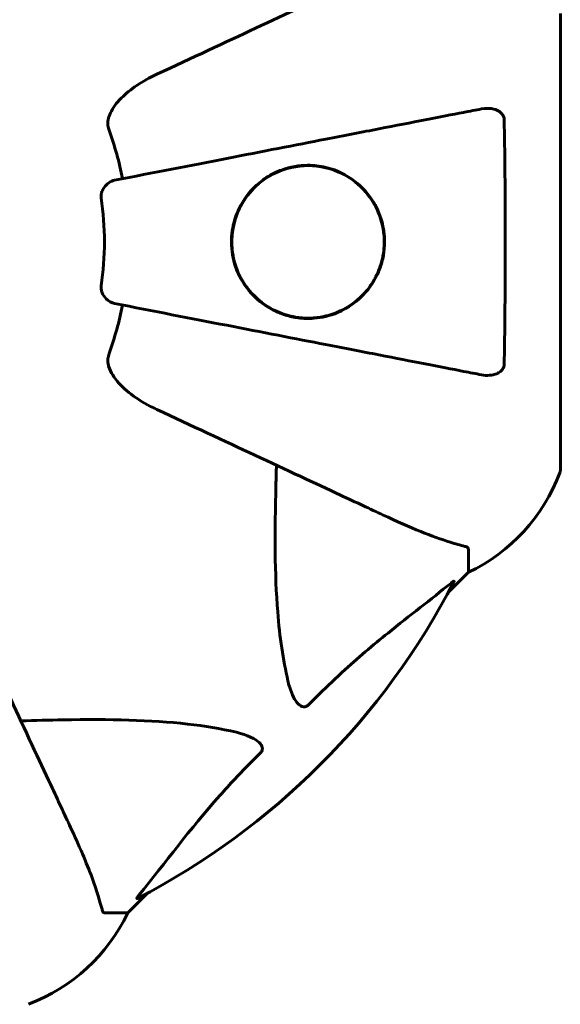
# Model space of a CAD drawing. Units: millimetres. Extents: x 1910 to 8804, y -985 to 6952.
# Drawn here: x 5221 to 5295, y 3295 to 3430 of the extents above; entities that cross this region are included whole.
import ezdxf

# ---------------------------------------------------------------- set-up
doc = ezdxf.new("R2010")
doc.units = ezdxf.units.MM
doc.header["$LTSCALE"] = 40
doc.layers.add('Widoczne (ISO)', color=7, linetype='Continuous', lineweight=60)
doc.layers.add('Wymiar (ISO)', color=7, linetype='Continuous', lineweight=18, true_color=0x00803f)
doc.styles.add('Tekst etykiety (ISO)', font='tahoma.ttf')
doc.dimstyles.new('Domyślne (ISO)', dxfattribs={"dimscale": 40, "dimtxt": 3.5, "dimasz": 2.5, "dimexe": 3.175, "dimexo": 0, "dimgap": 0.762, "dimtad": 1, "dimtoh": 1, "dimdec": 0, "dimrnd": 1e-08, "dimzin": 0, "dimtxsty": 'Tekst etykiety (ISO)', "dimcen": 0.09, "dimdle": 10, "dimclrd": 256, "dimclre": 256, "dimclrt": 256, "dimadec": 0, "dimazin": 0, "dimtfac": 0.714286, "dimtdec": 0, "dimtmove": 0, "dimatfit": 3, "dimfxl": 0, "dimtolj": 1, "dimtzin": 0, "dimlwd": -1, "dimlwe": -1, "dimarcsym": 0})

# ---------------------------------------------------------------- blocks, each defined once
blk = doc.blocks.new('*D10')
at = {"layer": 'Defpoints', "color": 0, "transparency": 16777216}
for p in [(6647.1, 3877.21), (3734.11, 3411.24), (6647.1, 1813.09)]:
    blk.add_point(p, dxfattribs=at)
at = {"layer": 'Wymiar (ISO)', "transparency": 16777216}
for p, q in [((6647.1, 3877.21), (6647.1, 1686.09)), ((3734.11, 3411.24), (3734.11, 1686.09)), ((3834.11, 1813.09), (6547.1, 1813.09))]:
    blk.add_line(p, q, dxfattribs=at)
for points in [[(3834.11, 1829.75), (3834.11, 1796.42), (3734.11, 1813.09)], [(6547.1, 1829.75), (6547.1, 1796.42), (6647.1, 1813.09)]]:
    blk.add_solid(points, dxfattribs=at)
at = {"layer": 'Wymiar (ISO)', "transparency": 16777216, "insert": (5190.6, 1989.4), "char_height": 140, "attachment_point": 2, "style": 'Tekst etykiety (ISO)'}
blk.add_mtext('\\A1;2913', dxfattribs=at)
blk = doc.blocks.new('*D11')
at = {"layer": 'Defpoints', "color": 0, "transparency": 16777216}
for p in [(5190.6, 4402.2), (8173.34, 4402.2), (5190.6, 2886.26)]:
    blk.add_point(p, dxfattribs=at)
at = {"layer": 'Wymiar (ISO)', "transparency": 16777216}
for p, q in [((5190.6, 4402.2), (8300.34, 4402.2)), ((8173.34, 2986.26), (8173.34, 4302.2)), ((5190.6, 2886.26), (8300.34, 2886.26))]:
    blk.add_line(p, q, dxfattribs=at)
for points in [[(8156.68, 4302.2), (8190.01, 4302.2), (8173.34, 4402.2)], [(8156.68, 2986.26), (8190.01, 2986.26), (8173.34, 2886.26)]]:
    blk.add_solid(points, dxfattribs=at)
at = {"layer": 'Wymiar (ISO)', "transparency": 16777216, "insert": (7997.32, 3644.23), "char_height": 140, "attachment_point": 2, "rotation": 90, "style": 'Tekst etykiety (ISO)'}
blk.add_mtext('\\A1;1516', dxfattribs=at)

msp = doc.modelspace()

# ---------------------------------------------------------------- linework, layer by layer
at = {"layer": 'Widoczne (ISO)'}
for p, q in [((5295.2, 3367.93), (5295.2, 3430.53)), ((5282.6, 3357.09), (5282.6, 3353.93)), ((5279.86, 3351.18), (5282.6, 3353.93)), ((5282.6, 3353.93), (5279.86, 3351.18)), ((5235.9, 3307.23), (5238.65, 3309.97)), ((5238.65, 3309.97), (5235.9, 3307.23)), ((5232.73, 3307.23), (5235.9, 3307.23))]:
    msp.add_line(p, q, dxfattribs=at)
for centre, radius, start, end in [((5190.6, 3399.23), 45.39, 11, 19.723), ((5190.6, 3399.23), 42.08, 351.774, 8.226), ((5190.6, 3399.23), 45.39, 340.277, 349), ((5271.76, 3376.45), 25, 295.6956, 339.1867), ((5271.76, 3376.45), 25, 295.6956, 339.1867), ((5294.2, 3367.93), 1, 339.1867, 0), ((5294.2, 3367.93), 1, 339.1867, 0), ((5190.6, 3399.23), 101.36, 297.3738, 332.6262), ((5213.37, 3318.07), 25, 290.8133, 334.3044), ((5213.37, 3318.07), 25, 290.8133, 334.3044)]:
    msp.add_arc(centre, radius, start, end, dxfattribs=at)
for points, knots in [([(5270.9, 3436.67), (5269.15, 3435.85), (5267.22, 3434.95), (5265.12, 3433.97), (5261.67, 3432.37), (5257.73, 3430.53), (5249.22, 3426.56), (5244.68, 3424.45), (5239.89, 3422.21)], [4.887094, 4.887094, 4.887094, 4.887094, 6.113907, 6.113907, 6.113907, 8.129864, 8.129864, 10.064486, 10.064486, 10.064486, 10.064486]), ([(5233.19, 3415.98), (5233.26, 3416.32), (5233.38, 3416.63), (5233.82, 3417.57), (5234.31, 3418.26), (5236.18, 3420.14), (5237.85, 3421.26), (5239.89, 3422.21)], [0.1601511, 0.1601511, 0.1601511, 0.1601511, 0.2789651, 0.2789651, 0.5590911, 0.5590911, 1.0329565, 1.0329565, 1.0329565, 1.0329565]), ([(5284.37, 3417.45), (5283.62, 3417.31), (5282.81, 3417.15), (5280.38, 3416.68), (5278.62, 3416.34), (5274.73, 3415.58), (5272.61, 3415.17), (5268.04, 3414.28), (5265.61, 3413.81), (5263.02, 3413.3), (5258.88, 3412.5), (5254.32, 3411.61), (5244.59, 3409.72), (5239.41, 3408.71), (5234.06, 3407.67), (5234.06, 3407.67), (5234.06, 3407.67)], [0.494658, 0.494658, 0.494658, 0.494658, 1.116027, 1.116027, 2.232055, 2.232055, 3.348082, 3.348082, 4.464109, 4.464109, 4.464109, 6.253052, 6.253052, 8.041993, 8.041993, 8.042107, 8.042107, 8.042107, 8.042107]), ([(5284.37, 3417.45), (5284.99, 3417.57), (5285.59, 3417.56), (5286.38, 3417.35), (5286.64, 3417.23), (5286.99, 3417), (5287.12, 3416.88), (5287.31, 3416.64), (5287.37, 3416.53), (5287.44, 3416.34), (5287.46, 3416.27), (5287.49, 3416.13), (5287.5, 3416.06), (5287.5, 3415.99)], [0, 0, 0, 0, 0.2316755, 0.2316755, 0.3642878, 0.3642878, 0.4481993, 0.4481993, 0.5091909, 0.5091909, 0.5443069, 0.5443069, 0.5810898, 0.5810898, 0.5810898, 0.5810898]), ([(5233.19, 3415.98), (5233.16, 3415.85), (5233.14, 3415.72), (5233.14, 3415.33), (5233.18, 3415.07), (5233.27, 3414.73), (5233.3, 3414.64), (5233.33, 3414.55)], [-0.1558142, -0.1558142, -0.1558142, -0.1558142, -0.1088397, -0.1088397, -0.0285546, -0.0285546, 0, 0, 0, 0]), ([(5287.5, 3415.99), (5287.55, 3413.31), (5287.59, 3410.54), (5287.65, 3403.22), (5287.66, 3398.64), (5287.61, 3390.1), (5287.57, 3386.18), (5287.5, 3382.47)], [-3.948618, -3.948618, -3.948618, -3.948618, -3.078035, -3.078035, -1.710872, -1.710872, -0.498651, -0.498651, -0.498651, -0.498651]), ([(5271.1, 3399.23), (5271.1, 3398.6), (5271.05, 3397.98), (5270.82, 3396.75), (5270.66, 3396.14), (5270, 3394.38), (5269.36, 3393.3), (5267.48, 3391.13), (5266.15, 3390.17), (5263.61, 3389.1), (5262.51, 3388.84), (5260.7, 3388.7), (5259.98, 3388.72), (5258.67, 3388.89), (5258.08, 3389.02), (5256.85, 3389.4), (5256.21, 3389.66), (5254.71, 3390.48), (5253.86, 3391.1), (5252.24, 3392.75), (5251.5, 3393.82), (5250.53, 3396.06), (5250.24, 3397.16), (5250.05, 3399.4), (5250.12, 3400.48), (5250.61, 3402.66), (5251.04, 3403.7), (5252.31, 3405.81), (5253.24, 3406.84), (5255.04, 3408.18), (5255.78, 3408.59), (5257.12, 3409.15), (5257.71, 3409.34), (5258.94, 3409.61), (5259.57, 3409.69), (5261.04, 3409.75), (5261.9, 3409.68), (5264.08, 3409.23), (5265.39, 3408.68), (5267.71, 3407.08), (5268.66, 3406.09), (5269.96, 3404.1), (5270.41, 3403.13), (5270.97, 3401.16), (5271.1, 3400.2), (5271.1, 3399.23)], [-6.869751, -6.869751, -6.869751, -6.869751, -6.682298, -6.682298, -6.486538, -6.486538, -6.08034, -6.08034, -5.553322, -5.553322, -5.183747, -5.183747, -4.946119, -4.946119, -4.746088, -4.746088, -4.523876, -4.523876, -4.20205, -4.20205, -3.833321, -3.833321, -3.525421, -3.525421, -3.233792, -3.233792, -2.916646, -2.916646, -2.511435, -2.511435, -2.256196, -2.256196, -2.055925, -2.055925, -1.846501, -1.846501, -1.557886, -1.557886, -1.084455, -1.084455, -0.632155, -0.632155, -0.292131, -0.292131, 0, 0, 0, 0]), ([(5250.2, 3398.19), (5250.26, 3397.64), (5250.36, 3397.1), (5250.68, 3395.85), (5250.95, 3395.15), (5251.59, 3393.89), (5251.97, 3393.3), (5253.52, 3391.33), (5254.92, 3390.31), (5257.19, 3389.31), (5258.03, 3389.06), (5260.18, 3388.7), (5261.49, 3388.73), (5263.54, 3389.17), (5264.29, 3389.42), (5265.98, 3390.2), (5266.9, 3390.81), (5268.28, 3392.1), (5268.78, 3392.67), (5269.62, 3393.9), (5269.98, 3394.55), (5270.62, 3396.12), (5270.87, 3397.06), (5271.07, 3398.79), (5271.07, 3399.54), (5271, 3400.27), (5270.91, 3401.18), (5270.7, 3402.07), (5270, 3403.94), (5269.44, 3404.89), (5267.97, 3406.76), (5266.97, 3407.61), (5264.45, 3409.09), (5262.83, 3409.57), (5259.68, 3409.75), (5258.1, 3409.5), (5255.51, 3408.43), (5254.44, 3407.77), (5252.68, 3406.13), (5251.94, 3405.2), (5250.89, 3403.22), (5250.52, 3402.18), (5250.19, 3400.36), (5250.13, 3399.59), (5250.17, 3398.61), (5250.18, 3398.4), (5250.2, 3398.19)], [-3.732946, -3.732946, -3.732946, -3.732946, -3.572626, -3.572626, -3.351422, -3.351422, -3.132422, -3.132422, -2.543536, -2.543536, -2.218854, -2.218854, -1.712486, -1.712486, -1.409063, -1.409063, -1.003479, -1.003479, -0.740368, -0.740368, -0.505254, -0.505254, -0.215943, -0.215943, 0, 0, 0, 0.266199, 0.266199, 0.616939, 0.616939, 1.080751, 1.080751, 1.717242, 1.717242, 2.313607, 2.313607, 2.751859, 2.751859, 3.128939, 3.128939, 3.449519, 3.449519, 3.67138, 3.67138, 3.732922, 3.732922, 3.732922, 3.732922]), ([(5232.25, 3405.25), (5232.23, 3405.38), (5232.23, 3405.51), (5232.25, 3405.8), (5232.29, 3405.95), (5232.41, 3406.29), (5232.51, 3406.49), (5232.83, 3406.94), (5233.05, 3407.16), (5233.55, 3407.51), (5233.81, 3407.63), (5234.06, 3407.67)], [0, 0, 0, 0, 0.0396836, 0.0396836, 0.0905188, 0.0905188, 0.1673316, 0.1673316, 0.2736365, 0.2736365, 0.3778204, 0.3778204, 0.3778204, 0.3778204]), ([(5234.06, 3390.78), (5233.67, 3390.86), (5233.27, 3391.09), (5232.7, 3391.66), (5232.5, 3391.95), (5232.32, 3392.4), (5232.27, 3392.56), (5232.24, 3392.81), (5232.23, 3392.89), (5232.23, 3393.05), (5232.24, 3393.13), (5232.25, 3393.21)], [0, 0, 0, 0, 0.2355522, 0.2355522, 0.4078692, 0.4078692, 0.4868555, 0.4868555, 0.5223203, 0.5223203, 0.5562282, 0.5562282, 0.5562282, 0.5562282]), ([(5234.06, 3390.78), (5234.06, 3390.78), (5234.06, 3390.78), (5239.41, 3389.74), (5244.58, 3388.73), (5254.32, 3386.84), (5258.87, 3385.96), (5263.01, 3385.15), (5265.6, 3384.65), (5268.03, 3384.18), (5272.6, 3383.29), (5274.73, 3382.87), (5278.61, 3382.12), (5280.38, 3381.78), (5282.81, 3381.3), (5283.62, 3381.15), (5284.37, 3381)], [0.888905, 0.888905, 0.888905, 0.888905, 0.88942, 0.88942, 2.677464, 2.677464, 4.465509, 4.465509, 4.465509, 5.581887, 5.581887, 6.698264, 6.698264, 7.814641, 7.814641, 8.436361, 8.436361, 8.436361, 8.436361]), ([(5233.33, 3383.91), (5233.25, 3383.67), (5233.19, 3383.43), (5233.13, 3382.96), (5233.14, 3382.74), (5233.18, 3382.51), (5233.18, 3382.49), (5233.19, 3382.47)], [-0.6576908, -0.6576908, -0.6576908, -0.6576908, -0.5826884, -0.5826884, -0.5093339, -0.5093339, -0.502027, -0.502027, -0.502027, -0.502027]), ([(5239.89, 3376.24), (5237.46, 3377.37), (5235.6, 3378.73), (5234.08, 3380.55), (5233.53, 3381.29), (5233.23, 3382.27), (5233.21, 3382.37), (5233.19, 3382.47)], [0, 0, 0, 0, 1.25142, 1.25142, 1.643811, 1.643811, 1.686691, 1.686691, 1.686691, 1.686691]), ([(5287.5, 3382.47), (5287.5, 3382.34), (5287.48, 3382.22), (5287.4, 3381.98), (5287.34, 3381.87), (5287.19, 3381.65), (5287.1, 3381.55), (5286.83, 3381.34), (5286.65, 3381.23), (5286.19, 3381.04), (5285.85, 3380.96), (5285.11, 3380.9), (5284.73, 3380.93), (5284.37, 3381)], [0, 0, 0, 0, 0.0405527, 0.0405527, 0.0770027, 0.0770027, 0.1196644, 0.1196644, 0.1860906, 0.1860906, 0.2931262, 0.2931262, 0.4025768, 0.4025768, 0.4025768, 0.4025768]), ([(5239.89, 3376.24), (5244.65, 3374.02), (5249.15, 3371.93), (5257.64, 3367.97), (5261.59, 3366.13), (5265.04, 3364.51), (5267.17, 3363.52), (5269.13, 3362.61), (5270.9, 3361.78)], [2.192383, 2.192383, 2.192383, 2.192383, 4.11178, 4.11178, 6.128315, 6.128315, 6.128315, 7.369492, 7.369492, 7.369492, 7.369492]), ([(5257.84, 3339.06), (5257.18, 3341.9), (5256.72, 3345.04), (5256.03, 3353.65), (5256.03, 3359.46), (5256.22, 3366.78), (5256.24, 3367.69), (5256.27, 3368.61)], [-5.840535, -5.840535, -5.840535, -5.840535, -4.312329, -4.312329, -2.041689, -2.041689, -1.725445, -1.725445, -1.725445, -1.725445]), ([(5270.9, 3361.78), (5272.71, 3360.94), (5274.44, 3360.17), (5277.51, 3358.93), (5278.88, 3358.43), (5280.82, 3357.83), (5281.49, 3357.64), (5282.09, 3357.48)], [-2.92386, -2.92386, -2.92386, -2.92386, -1.830399, -1.830399, -0.841636, -0.841636, -0.273628, -0.273628, -0.273628, -0.273628]), ([(5282.6, 3357.09), (5282.6, 3357.17), (5282.57, 3357.23), (5282.45, 3357.37), (5282.3, 3357.43), (5282.09, 3357.48)], [0, 0, 0, 0, 0.0651008, 0.0651008, 0.1767336, 0.1767336, 0.1767336, 0.1767336]), ([(5280.17, 3352.41), (5277.49, 3350.24), (5274.55, 3348), (5269.52, 3343.95), (5267.41, 3342.17), (5263.69, 3338.76), (5262.17, 3337.28), (5260.67, 3335.75)], [-3.381682, -3.381682, -3.381682, -3.381682, -2.051079, -2.051079, -1.136838, -1.136838, -0.473976, -0.473976, -0.473976, -0.473976]), ([(5280.17, 3352.41), (5280.18, 3352.42), (5280.19, 3352.42), (5280.32, 3352.53), (5280.43, 3352.61), (5280.57, 3352.69), (5280.61, 3352.71), (5280.64, 3352.7), (5280.64, 3352.68), (5280.62, 3352.64), (5280.62, 3352.63), (5280.62, 3352.62)], [0.8751293, 0.8751293, 0.8751293, 0.8751293, 0.8786792, 0.8786792, 0.9337906, 0.9337906, 0.9692974, 0.9692974, 1.0016433, 1.0016433, 1.0082698, 1.0082698, 1.0082698, 1.0082698]), ([(5228.05, 3318.93), (5227.22, 3320.7), (5226.31, 3322.65), (5225.32, 3324.78), (5223.7, 3328.24), (5221.86, 3332.19), (5217.9, 3340.68), (5215.8, 3345.18), (5213.59, 3349.93)], [4.887142, 4.887142, 4.887142, 4.887142, 6.128309, 6.128309, 6.128309, 8.145415, 8.145415, 10.06423, 10.06423, 10.06423, 10.06423]), ([(5260.67, 3335.75), (5260.66, 3335.74), (5260.65, 3335.74), (5260.6, 3335.68), (5260.55, 3335.64), (5260.44, 3335.57), (5260.38, 3335.54), (5260.24, 3335.5), (5260.16, 3335.49), (5259.93, 3335.49), (5259.79, 3335.53), (5259.52, 3335.67), (5259.37, 3335.79), (5259.25, 3335.91), (5258.81, 3336.35), (5258.39, 3337.13), (5257.97, 3338.53), (5257.9, 3338.79), (5257.84, 3339.06)], [3.5334714, 3.5334714, 3.5334714, 3.5334714, 3.5360525, 3.5360525, 3.5562458, 3.5562458, 3.5793269, 3.5793269, 3.6167663, 3.6167663, 3.6956214, 3.6956214, 3.804605, 3.804605, 3.804605, 4.1935737, 4.1935737, 4.2774028, 4.2774028, 4.2774028, 4.2774028]), ([(5221.22, 3333.56), (5223.2, 3333.62), (5225.13, 3333.67), (5233.36, 3333.81), (5239.05, 3333.69), (5246.41, 3332.86), (5248.65, 3332.49), (5250.77, 3331.99)], [-7.441453, -7.441453, -7.441453, -7.441453, -6.631063, -6.631063, -3.871284, -3.871284, -2.578772, -2.578772, -2.578772, -2.578772]), ([(5250.77, 3331.99), (5252.35, 3331.62), (5253.38, 3331.11), (5253.92, 3330.58), (5254.14, 3330.36), (5254.27, 3330.14), (5254.34, 3329.83), (5254.35, 3329.72), (5254.31, 3329.53), (5254.29, 3329.46), (5254.22, 3329.33), (5254.18, 3329.27), (5254.12, 3329.2), (5254.1, 3329.18), (5254.08, 3329.16)], [4.2161666, 4.2161666, 4.2161666, 4.2161666, 4.692072, 4.692072, 4.692072, 4.8854145, 4.8854145, 4.96663, 4.96663, 5.010038, 5.010038, 5.039388, 5.039388, 5.0498949, 5.0498949, 5.0498949, 5.0498949]), ([(5254.08, 3329.16), (5253.66, 3328.76), (5253.25, 3328.35), (5251.31, 3326.39), (5249.87, 3324.86), (5244.39, 3318.69), (5241.03, 3314.12), (5237.42, 3309.66)], [-3.292921, -3.292921, -3.292921, -3.292921, -3.092582, -3.092582, -2.344532, -2.344532, -0.096806, -0.096806, -0.096806, -0.096806]), ([(5232.35, 3307.74), (5232.08, 3308.76), (5231.68, 3310.17), (5230.22, 3314.12), (5229.2, 3316.45), (5228.05, 3318.93)], [-2.891193, -2.891193, -2.891193, -2.891193, -1.528317, -1.528317, 0, 0, 0, 0]), ([(5237.21, 3309.21), (5237.17, 3309.19), (5237.14, 3309.18), (5237.12, 3309.21), (5237.12, 3309.23), (5237.17, 3309.32), (5237.21, 3309.39), (5237.31, 3309.52), (5237.36, 3309.59), (5237.42, 3309.66)], [0.66790836, 0.66790836, 0.66790836, 0.66790836, 0.68756319, 0.68756319, 0.70698655, 0.70698655, 0.72910654, 0.72910654, 0.74763999, 0.74763999, 0.74763999, 0.74763999]), ([(5232.35, 3307.74), (5232.39, 3307.58), (5232.44, 3307.44), (5232.56, 3307.27), (5232.64, 3307.23), (5232.73, 3307.23)], [0, 0, 0, 0, 0.1541752, 0.1541752, 0.2866473, 0.2866473, 0.2866473, 0.2866473])]:
    msp.add_open_spline(points, degree=3, knots=knots, dxfattribs=at)

# ---------------------------------------------------------------- dimensions: what is measured, and where the dimension line sits
at = {"layer": 'Wymiar (ISO)'}
for base, p1, p2, angle, picture, middle in [((8173.34, 4402.2), (5190.6, 2886.26), (5190.6, 4402.2), 90, '*D11', (8173.34, 3644.23)), ((6647.1, 1813.09), (3734.11, 3411.24), (6647.1, 3877.21), 180, '*D10', (5190.6, 1813.09))]:
    dim = msp.add_linear_dim(base=base, p1=p1, p2=p2, angle=angle, dimstyle='Domyślne (ISO)', override={"dimtoh": 0, "dimdec": 0, "dimtp": 0, "dimtm": 0, "dimtdec": 0, "dimtofl": 0, "dimatfit": 1}, dxfattribs=at)
    dim.commit()
    dim.dimension.update_dxf_attribs({"geometry": picture, "text_midpoint": middle, "dimtype": 160})

doc.saveas('drawing.dxf')
